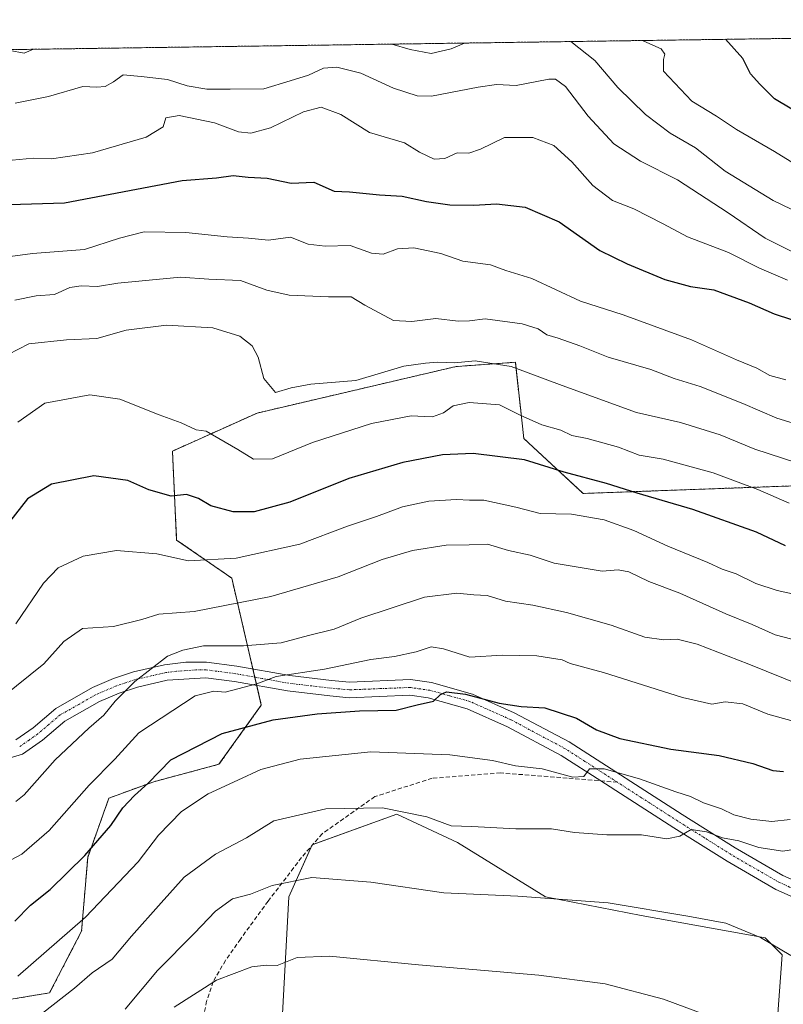
# Model space of a CAD drawing. Units: metres. Extents: x 596918 to 600361, y 4749936 to 4752298.
# Drawn here: x 599833 to 600014, y 4752066 to 4752298 of the extents above; entities that cross this region are included whole.
import ezdxf

# ---------------------------------------------------------------- set-up
doc = ezdxf.new("R2010")
doc.units = ezdxf.units.M
doc.header["$MEASUREMENT"] = 0
for name, pattern in [('TRAZO_Y_PUNTO', [1, 0.5, -0.25, 0, -0.25]), ('TRAZOS', [0.75, 0.5, -0.25]), ('TRAZOSX2', [1.5, 1, -0.5])]:
    doc.linetypes.add(name, pattern=pattern)
for name, color, linetype, lineweight in [('Arbolado forestal', 92, 'TRAZOS', 0), ('Arbolado forestal CxS', 92, 'Continuous', 0), ('Camino', 19, 'Continuous', 0), ('Camino Cxs', 19, 'Continuous', 0), ('Camino eje', 39, 'TRAZO_Y_PUNTO', 13), ('Comarca CxS', 133, 'Continuous', 0), ('Comunidad Autónoma CxS', 142, 'Continuous', 0), ('Cultivos herbáceos CxS', 92, 'Continuous', 0), ('Curva de nivel maestra', 36, 'Continuous', 30), ('Curva de nivel normal', 36, 'Continuous', 0), ('Entidad de ámbito territorial CxS', 92, 'Continuous', 0), ('Municipio CxS', 142, 'Continuous', 0), ('Pastizal CxS', 92, 'Continuous', 0), ('Provincia CxS', 1, 'Continuous', 0), ('Senda', 19, 'TRAZOSX2', 0)]:
    doc.layers.add(name, color=color, linetype=linetype, lineweight=lineweight)

# ---------------------------------------------------------------- blocks, each defined once
blk = doc.blocks.new('*U158')
at = {"layer": 'Pastizal CxS', "color": 92, "linetype": 'Continuous', "lineweight": 0}
for points in [[(600012.29, 4752063.45, 630.24), (600013.29, 4752077.44, 634.5), (600009.29, 4752081.43, 634.87), (599980.02, 4752086.68, 634.22), (599957.47, 4752091.11, 634.91), (599936.7, 4752103.93, 638.18), (599922.37, 4752110.64, 639.26), (599902.38, 4752103.42, 636.9), (599896.91, 4752091.11, 633.81), (599895.39, 4752063.45, 625.23)], [(599828.44, 4752066.45, 643.79), (599840.43, 4752068.44, 641.29), (599847.98, 4752083, 644.06), (599849.42, 4752100.42, 649.42), (599854.42, 4752114.41, 651.6), (599865.02, 4752118.3, 649.79), (599880.4, 4752122.4, 646.82), (599890.39, 4752136.39, 652.19), (599883.4, 4752166.36, 667.53), (599870.41, 4752175.36, 671.58), (599869.41, 4752196.34, 677.16), (599889.39, 4752205.33, 683.12), (599936.35, 4752216.32, 684.39), (599938.93, 4752216.51, 684.24), (599950.34, 4752217.32, 685.25), (599952.34, 4752199.34, 677.14), (599966.33, 4752186.35, 672.51), (600021.29, 4752188.34, 682.82)]]:
    blk.add_polyline3d(points, dxfattribs=at)
blk = doc.blocks.new('*U174')
at = {"layer": 'Curva de nivel normal', "color": 36, "linetype": 'Continuous', "lineweight": 0}
blk.add_polyline3d([(599827.51, 4752241.81, 695), (599836.36, 4752243, 695), (599848.63, 4752243.92, 695), (599856.9, 4752246.65, 695), (599862.72, 4752248.09, 695), (599872.56, 4752247.98, 695), (599882.33, 4752246.98, 695), (599887.38, 4752246.6, 695), (599892.1, 4752246.15, 695), (599897.28, 4752246.85, 695), (599901.44, 4752245.24, 695), (599905.46, 4752244.76, 695), (599911.36, 4752244.89, 695), (599916.42, 4752243.12, 695), (599919.18, 4752242.82, 695), (599922.54, 4752244.1, 695), (599926.4, 4752244.38, 695), (599932.75, 4752242.98, 695), (599937.94, 4752241.16, 695), (599944.48, 4752240.36, 695), (599948.07, 4752239.02, 695), (599954.21, 4752237.12, 695), (599965.68, 4752231.72, 695), (599975.78, 4752228.52, 695), (599991.88, 4752222.6, 695), (600002.55, 4752217.93, 695), (600007.34, 4752215.96, 695), (600010.42, 4752214.22, 695), (600014.18, 4752213.16, 695)], dxfattribs=at)
blk = doc.blocks.new('*U191')
at = {"layer": 'Curva de nivel normal', "color": 36, "linetype": 'Continuous', "lineweight": 0}
blk.add_polyline3d([(600015.35, 4752077.23, 635), (600008.18, 4752081.52, 635), (600000, 4752084.9, 635), (599991.04, 4752086.56, 635), (599972.22, 4752089.66, 635), (599950.94, 4752091.24, 635), (599933.44, 4752092.03, 635), (599916.26, 4752094.6, 635), (599902.3, 4752095.71, 635), (599892.93, 4752093.78, 635), (599887.81, 4752091.76, 635), (599883.59, 4752090.6, 635), (599879.54, 4752087.72, 635), (599874.53, 4752082.45, 635), (599865.88, 4752073.68, 635), (599858.22, 4752064.55, 635)], dxfattribs=at)
blk = doc.blocks.new('*U197')
at = {"layer": 'Curva de nivel normal', "color": 36, "linetype": 'Continuous', "lineweight": 0}
blk.add_polyline3d([(599832.22, 4752232, 690), (599837.22, 4752232.99, 690), (599841.55, 4752233.36, 690), (599845.22, 4752234.95, 690), (599847.88, 4752235.41, 690), (599851.72, 4752235.23, 690), (599856.56, 4752236, 690), (599871.32, 4752237.4, 690), (599878.02, 4752236.96, 690), (599885.44, 4752236.66, 690), (599891.71, 4752234.35, 690), (599896.94, 4752233.14, 690), (599906.23, 4752232.78, 690), (599911.57, 4752232.77, 690), (599914.81, 4752230.84, 690), (599921.55, 4752227.22, 690), (599925.88, 4752226.94, 690), (599931.55, 4752227.64, 690), (599936.88, 4752227.04, 690), (599939.55, 4752227.12, 690), (599943.22, 4752227.55, 690), (599951.91, 4752226.4, 690), (599955.72, 4752225.2, 690), (599957.8, 4752223.77, 690), (599960.41, 4752223.05, 690), (599965.58, 4752221.22, 690), (599972.24, 4752218.54, 690), (599982.29, 4752215.6, 690), (599987.84, 4752213.48, 690), (599993.94, 4752211.58, 690), (600004.04, 4752207.61, 690), (600012.08, 4752204.12, 690), (600028.23, 4752199.14, 690)], dxfattribs=at)
blk = doc.blocks.new('*U202')
at = {"layer": 'Curva de nivel normal', "color": 36, "linetype": 'Continuous', "lineweight": 0}
blk.add_polyline3d([(600002.47, 4752060.55, 630), (599985.26, 4752066.93, 630), (599971.55, 4752070.55, 630), (599955.87, 4752072.6, 630), (599927.51, 4752075.08, 630), (599906.45, 4752077.09, 630), (599898.84, 4752076.76, 630), (599894.12, 4752074.89, 630), (599891.5, 4752075, 630), (599888.15, 4752074.58, 630), (599879.85, 4752071.47, 630), (599869.82, 4752065.04, 630)], dxfattribs=at)
blk = doc.blocks.new('*U203')
at = {"layer": 'Curva de nivel normal', "color": 36, "linetype": 'Continuous', "lineweight": 0}
for points in [[(600172.41, 4752296.05, 715), (600167.05, 4752291.42, 715), (600163.26, 4752280.83, 715), (600159.22, 4752273.93, 715), (600151.88, 4752266.47, 715), (600137.08, 4752253.98, 715), (600120.78, 4752242.7, 715), (600111.3, 4752237.74, 715), (600101.02, 4752234.67, 715), (600092.07, 4752233.42, 715), (600084.6, 4752233.58, 715), (600075, 4752234.98, 715), (600069.08, 4752235.38, 715), (600061.59, 4752236.56, 715), (600048.21, 4752240.18, 715), (600028.32, 4752247.29, 715), (600011.19, 4752255.49, 715), (599999.82, 4752262.46, 715), (599992.85, 4752267.95, 715), (599986.91, 4752271.4, 715), (599981.09, 4752275.79, 715), (599974.49, 4752282.23, 715), (599969.11, 4752288.58, 715), (599963.44, 4752293.05, 715)], [(599938.31, 4752292.69, 715), (599935.19, 4752291.34, 715), (599930.51, 4752290.24, 715), (599925.5, 4752291.19, 715), (599921.19, 4752292.44, 715)], [(599836.63, 4752291.23, 715), (599834.41, 4752290.32, 715), (599831.07, 4752290.92, 715)]]:
    blk.add_polyline3d(points, dxfattribs=at)
blk = doc.blocks.new('*U210')
at = {"layer": 'Curva de nivel normal', "color": 36, "linetype": 'Continuous', "lineweight": 0}
blk.add_polyline3d([(599832.94, 4752072.38, 645), (599848.93, 4752086.29, 645), (599861.33, 4752099.4, 645), (599866.16, 4752105.69, 645), (599871.55, 4752111.25, 645), (599877.88, 4752115.46, 645), (599884.88, 4752118.65, 645), (599890.3, 4752121.18, 645), (599899.54, 4752123.63, 645), (599916.22, 4752125.32, 645), (599934.9, 4752124.65, 645), (599944.96, 4752123.26, 645), (599950.41, 4752122.05, 645), (599956.66, 4752121.3, 645), (599963.87, 4752119.34, 645), (599966.52, 4752119.54, 645), (599967.83, 4752121.31, 645), (599971.3, 4752121.36, 645), (599979.67, 4752118.98, 645), (599988.22, 4752115.88, 645), (599991.67, 4752114.78, 645), (599994.7, 4752113.29, 645), (599999, 4752111.89, 645), (600001.91, 4752110.49, 645), (600005.9, 4752109.42, 645), (600010.88, 4752108.86, 645), (600015.17, 4752109.38, 645)], dxfattribs=at)
blk = doc.blocks.new('*U217')
at = {"layer": 'Curva de nivel normal', "color": 36, "linetype": 'Continuous', "lineweight": 0}
blk.add_polyline3d([(600021.36, 4752261, 720), (600011.46, 4752267.08, 720), (600002.52, 4752272.31, 720), (599997.81, 4752275.42, 720), (599991.99, 4752279, 720), (599985.3, 4752286.08, 720), (599985.28, 4752288.81, 720), (599985.6, 4752290.07, 720), (599984.77, 4752291.34, 720), (599980.66, 4752293.16, 720), (599980.25, 4752293.29, 720)], dxfattribs=at)
blk = doc.blocks.new('*U230')
at = {"layer": 'Curva de nivel normal', "color": 36, "linetype": 'Continuous', "lineweight": 0}
blk.add_polyline3d([(599836.22, 4752061.64, 640), (599846.28, 4752069.57, 640), (599850.48, 4752073.2, 640), (599855.17, 4752076.36, 640), (599859.78, 4752081.85, 640), (599866.77, 4752089.73, 640), (599872.22, 4752095.75, 640), (599879.55, 4752101.19, 640), (599886.91, 4752105.05, 640), (599893.32, 4752109.09, 640), (599905.58, 4752111.87, 640), (599919.02, 4752112.12, 640), (599929.43, 4752110, 640), (599935.16, 4752107.91, 640), (599940.08, 4752107.74, 640), (599950.49, 4752107.18, 640), (599958.83, 4752107.18, 640), (599964.28, 4752106.32, 640), (599971.94, 4752105.75, 640), (599980.1, 4752105.74, 640), (599986.08, 4752104.78, 640), (599989.19, 4752105.45, 640), (599991.83, 4752107.04, 640), (599995.48, 4752106.46, 640), (599999.2, 4752105.07, 640), (600003.11, 4752104.32, 640), (600007.79, 4752102.74, 640), (600013.44, 4752101.86, 640), (600018.44, 4752102.67, 640)], dxfattribs=at)
blk = doc.blocks.new('*U250')
at = {"layer": 'Curva de nivel normal', "color": 36, "linetype": 'Continuous', "lineweight": 0}
for points in [[(600045.6, 4752294.23, 735), (600045.74, 4752294.14, 735), (600052.93, 4752289.78, 735), (600056.23, 4752288.16, 735), (600062.28, 4752284.7, 735), (600067.4, 4752281.88, 735), (600071.55, 4752278.88, 735), (600075.55, 4752278, 735), (600079.22, 4752279.02, 735), (600081.88, 4752280.92, 735), (600085.88, 4752282.45, 735), (600099.48, 4752290.45, 735), (600103.76, 4752292.38, 735), (600107.38, 4752295.12, 735)], [(599642.83, 4752288.44, 735), (599639.36, 4752283.84, 735), (599623.84, 4752266.05, 735), (599620.69, 4752260.86, 735), (599617.32, 4752255.62, 735), (599615.35, 4752251.91, 735), (599612.58, 4752247.74, 735), (599607.81, 4752239.03, 735), (599603.88, 4752233.47, 735), (599601.45, 4752229.09, 735), (599599.28, 4752223.58, 735), (599597.59, 4752218.46, 735), (599594.25, 4752211.84, 735), (599593.15, 4752208.39, 735), (599592.69, 4752204.24, 735), (599590.66, 4752197.81, 735), (599590.37, 4752193.5, 735), (599591.22, 4752191.08, 735), (599591.29, 4752187.6, 735), (599590.5, 4752179.48, 735), (599591.03, 4752176.67, 735), (599594.38, 4752176.6, 735), (599605.37, 4752179.16, 735), (599618.55, 4752185.01, 735), (599636.55, 4752196.26, 735), (599659.58, 4752212.36, 735), (599681, 4752226.01, 735), (599691.58, 4752234.12, 735), (599699.08, 4752240.04, 735), (599705.05, 4752246.02, 735), (599711.57, 4752254.52, 735), (599717.32, 4752261.19, 735), (599723.2, 4752269.14, 735), (599730.32, 4752279.15, 735), (599735.72, 4752285.22, 735), (599739.15, 4752289.83, 735)], [(599642.83, 4752288.44, 735)]]:
    blk.add_polyline3d(points, dxfattribs=at)
blk = doc.blocks.new('*U251')
at = {"layer": 'Curva de nivel maestra', "color": 36, "linetype": 'Continuous', "lineweight": 30}
blk.add_polyline3d([(600143.06, 4752295.63, 725), (600137.11, 4752290.99, 725), (600133.01, 4752286.03, 725), (600129.32, 4752279.67, 725), (600124.77, 4752272.54, 725), (600119.77, 4752264.17, 725), (600115.08, 4752258.53, 725), (600108.31, 4752254.5, 725), (600100.32, 4752251.61, 725), (600094.19, 4752250.98, 725), (600084.53, 4752252.28, 725), (600077.48, 4752252.9, 725), (600071.53, 4752252.86, 725), (600065.88, 4752253.78, 725), (600059.55, 4752255.11, 725), (600046.24, 4752259.75, 725), (600033.64, 4752265.66, 725), (600019.36, 4752274.02, 725), (600015.56, 4752277.1, 725), (600011.46, 4752279.5, 725), (600008.02, 4752282.99, 725), (600005.85, 4752285.4, 725), (600003.99, 4752289.08, 725), (599999.93, 4752293.58, 725)], dxfattribs=at)
blk = doc.blocks.new('*U257')
at = {"layer": 'Curva de nivel maestra', "color": 36, "linetype": 'Continuous', "lineweight": 30}
blk.add_polyline3d([(599832.23, 4752085.37, 650), (599835.93, 4752089.13, 650), (599840.54, 4752092.85, 650), (599848.78, 4752100.84, 650), (599854.86, 4752107.97, 650), (599857.69, 4752112.14, 650), (599860.44, 4752115.06, 650), (599863.65, 4752117.95, 650), (599869.05, 4752123.42, 650), (599881.17, 4752129.69, 650), (599893.2, 4752132.91, 650), (599903.56, 4752134.3, 650), (599913.53, 4752135.03, 650), (599922.18, 4752135.15, 650), (599927.2, 4752136.47, 650), (599931.01, 4752137.32, 650), (599932.66, 4752138.89, 650), (599934.08, 4752139.51, 650), (599938.55, 4752138.96, 650), (599946.55, 4752136.81, 650), (599951.73, 4752136.01, 650), (599957.26, 4752135.7, 650), (599964.73, 4752133.3, 650), (599969.49, 4752130.5, 650), (599974.99, 4752128.53, 650), (599987.06, 4752125.94, 650), (599998.41, 4752124.44, 650), (600006.4, 4752122.62, 650), (600011.12, 4752120.97, 650), (600013.58, 4752120.74, 650)], dxfattribs=at)

msp = doc.modelspace()

# ---------------------------------------------------------------- linework, layer by layer
at = {"layer": 'Arbolado forestal', "color": 92, "linetype": 'TRAZOS', "lineweight": 0}
for points in [[(599689.89, 4752289.12, 745.46), (600322.42, 4752298.21, 695.02), (600322.85, 4752268.74, 685.61), (600322.88, 4752266.74, 685.3), (600322.91, 4752264.75, 685.06), (600323.09, 4752252.06, 680.21), (600323.17, 4752246.62, 678.75)], [(600021.29, 4752188.34, 682.82), (599966.33, 4752186.35, 672.51), (599952.34, 4752199.34, 677.14), (599950.34, 4752217.32, 685.25), (599938.93, 4752216.51, 684.24), (599936.35, 4752216.32, 684.39), (599889.39, 4752205.33, 683.12), (599869.41, 4752196.34, 677.16), (599870.41, 4752175.36, 671.58), (599883.4, 4752166.36, 667.53), (599888.4, 4752144.93, 656.3), (599888.85, 4752142.97, 655.17), (599889.31, 4752141.02, 654.44), (599890.39, 4752136.39, 652.19), (599880.4, 4752122.4, 646.82), (599865.02, 4752118.3, 649.79), (599854.42, 4752114.41, 651.6), (599849.42, 4752100.42, 649.42), (599847.98, 4752083, 644.06), (599840.43, 4752068.44, 641.29), (599828.44, 4752066.45, 643.79)]]:
    msp.add_polyline3d(points, dxfattribs=at)
at = {"layer": 'Arbolado forestal CxS', "color": 92, "linetype": 'Continuous', "lineweight": 0}
for points in [[(599689.89, 4752289.12, 745.46), (600322.42, 4752298.21, 695.02)], [(600021.29, 4752188.34, 682.82), (599966.33, 4752186.35, 672.51), (599952.34, 4752199.34, 677.14), (599950.34, 4752217.32, 685.25), (599938.93, 4752216.51, 684.24), (599936.35, 4752216.32, 684.39), (599889.39, 4752205.33, 683.12), (599869.41, 4752196.34, 677.16), (599870.41, 4752175.36, 671.58), (599883.4, 4752166.36, 667.53), (599890.39, 4752136.39, 652.19), (599880.4, 4752122.4, 646.82), (599865.02, 4752118.3, 649.79), (599854.42, 4752114.41, 651.6), (599849.42, 4752100.42, 649.42), (599847.98, 4752083, 644.06), (599840.43, 4752068.44, 641.29), (599828.44, 4752066.45, 643.79)]]:
    msp.add_polyline3d(points, dxfattribs=at)
at = {"layer": 'Camino', "color": 19, "linetype": 'Continuous', "lineweight": 0}
for points in [[(599832.42, 4752128.15, 661.78), (599836.52, 4752131.03, 661.67), (599841.88, 4752135.58, 661.55), (599850.57, 4752140.52, 660.92), (599855.52, 4752142.66, 661.32), (599860.21, 4752144.21, 660.9), (599867.56, 4752145.88, 659.34), (599872.54, 4752146.49, 658.49), (599877.49, 4752146.55, 657.84), (599884.63, 4752145.61, 656.9), (599897.14, 4752143.36, 654.67), (599906.94, 4752142.22, 653.44), (599911.22, 4752141.82, 652.58), (599925.62, 4752142.39, 651.43), (599930.56, 4752141.68, 650.66), (599940.21, 4752138.98, 650.09), (599950.09, 4752134.59, 648.89), (599963.04, 4752127.68, 646.83), (599989.68, 4752110.54, 641.56), (600002.21, 4752102.66, 638.29), (600013.49, 4752096.13, 636.5), (600017.94, 4752094.18, 635.75)], [(600016.62, 4752090.73, 635.22), (600011.82, 4752092.84, 635.88), (600000.3, 4752099.5, 637.76), (599987.7, 4752107.43, 640.28), (599970.5, 4752118.49, 644.19), (599961.16, 4752124.49, 645.85), (599948.47, 4752131.27, 647.77), (599938.95, 4752135.49, 649.26), (599929.79, 4752138.06, 649.99), (599925.42, 4752138.69, 650.51), (599911.12, 4752138.13, 651.35), (599906.56, 4752138.55, 652.09), (599896.6, 4752139.71, 653.21), (599884.06, 4752141.96, 655.17), (599877.27, 4752142.85, 656.23), (599868.19, 4752142.24, 657.83), (599861.2, 4752140.65, 659.77), (599856.83, 4752139.2, 660.2), (599852.22, 4752137.21, 660.4), (599844, 4752132.55, 661.02), (599838.78, 4752128.1, 661.38), (599834.04, 4752124.79, 661.57), (599829.35, 4752123.39, 661.76)]]:
    msp.add_polyline3d(points, dxfattribs=at)
at = {"layer": 'Camino Cxs', "color": 19, "linetype": 'Continuous', "lineweight": 0}
for points in [[(599832.42, 4752128.15, 661.78), (599836.52, 4752131.03, 661.67), (599841.88, 4752135.58, 661.55), (599850.57, 4752140.52, 660.92), (599855.52, 4752142.66, 661.32), (599860.21, 4752144.21, 660.9), (599867.56, 4752145.88, 659.34), (599872.54, 4752146.49, 658.49), (599877.49, 4752146.55, 657.84), (599884.63, 4752145.61, 656.9), (599897.14, 4752143.36, 654.67), (599906.94, 4752142.22, 653.44), (599911.22, 4752141.82, 652.58), (599925.62, 4752142.39, 651.43), (599930.56, 4752141.68, 650.66), (599940.21, 4752138.98, 650.09), (599950.09, 4752134.59, 648.89), (599963.04, 4752127.68, 646.83), (599989.68, 4752110.54, 641.56), (600002.21, 4752102.66, 638.29), (600013.49, 4752096.13, 636.5), (600017.94, 4752094.18, 635.75)], [(600016.62, 4752090.73, 635.22), (600011.82, 4752092.84, 635.88), (600000.3, 4752099.5, 637.76), (599987.7, 4752107.43, 640.28), (599970.5, 4752118.49, 644.19), (599961.16, 4752124.49, 645.85), (599948.47, 4752131.27, 647.77), (599938.95, 4752135.49, 649.26), (599929.79, 4752138.06, 649.99), (599925.42, 4752138.69, 650.51), (599911.12, 4752138.13, 651.35), (599906.56, 4752138.55, 652.09), (599896.6, 4752139.71, 653.21), (599884.06, 4752141.96, 655.17), (599877.27, 4752142.85, 656.23), (599868.19, 4752142.24, 657.83), (599861.2, 4752140.65, 659.77), (599856.83, 4752139.2, 660.2), (599852.22, 4752137.21, 660.4), (599844, 4752132.55, 661.02), (599838.78, 4752128.1, 661.38), (599834.04, 4752124.79, 661.57), (599829.35, 4752123.39, 661.76)]]:
    msp.add_polyline3d(points, dxfattribs=at)
at = {"layer": 'Camino eje', "color": 39, "linetype": 'TRAZO_Y_PUNTO', "lineweight": 13}
for points in [[(599974.43, 4752118.16, 643.66), (599966.77, 4752123.09, 645.15), (599962.1, 4752126.09, 646.21), (599955.63, 4752129.54, 647.19), (599949.28, 4752132.93, 648.21), (599944.52, 4752135.04, 649.04), (599939.58, 4752137.24, 649.54), (599934.76, 4752138.59, 649.77), (599930.18, 4752139.87, 650.35), (599925.52, 4752140.54, 650.97), (599918.32, 4752140.26, 651.6), (599911.17, 4752139.98, 652.02), (599908.89, 4752140.19, 652.4), (599906.75, 4752140.39, 652.77), (599896.87, 4752141.54, 653.94), (599890.6, 4752142.66, 655), (599884.35, 4752143.79, 656.01), (599877.38, 4752144.7, 657.07), (599874.91, 4752144.67, 657.41), (599870.37, 4752144.37, 658.17), (599867.88, 4752144.06, 658.5), (599860.71, 4752142.43, 660.21), (599858.36, 4752141.66, 660.61), (599856.18, 4752140.93, 660.82), (599851.4, 4752138.87, 660.63), (599847.29, 4752136.54, 660.89), (599842.94, 4752134.07, 661.24), (599840.26, 4752131.79, 661.43), (599837.65, 4752129.57, 661.52), (599835.6, 4752128.13, 661.55), (599833.23, 4752126.47, 661.66)], [(600042.54, 4752077.43, 630.39), (600038.36, 4752081.64, 630.38), (600035.69, 4752085.4, 631.54), (600028.66, 4752088.71, 633.3), (600017.28, 4752092.46, 635.35), (600015.06, 4752093.43, 635.57), (600012.66, 4752094.49, 636.04), (600006.9, 4752097.82, 636.78), (600001.26, 4752101.08, 637.8), (599994.96, 4752105.05, 639.57), (599988.69, 4752108.99, 640.65), (599980.09, 4752114.52, 642.56), (599974.43, 4752118.16, 643.66)]]:
    msp.add_polyline3d(points, dxfattribs=at)
at = {"layer": 'Comarca CxS', "color": 133, "linetype": 'Continuous', "lineweight": 0}
msp.add_polyline3d([(597762.9, 4752261.43, 702.8), (600322.42, 4752298.21, 695.02), (600351.78, 4750290.71, 621.22), (600356.26, 4749984.78, 667.34), (600356.26, 4749984.78, 667.34), (598404.29, 4749956.73, 548.58)], dxfattribs=at)
msp.add_polyline3d([(597762.9, 4752261.43, 702.8), (600322.42, 4752298.21, 695.02), (600351.78, 4750290.71, 621.22), (600356.26, 4749984.78, 667.34), (600356.26, 4749984.78, 667.34), (598404.29, 4749956.73, 548.58)], dxfattribs=at)
at = {"layer": 'Comunidad Autónoma CxS', "color": 142, "linetype": 'Continuous', "lineweight": 0}
msp.add_polyline3d([(597471.25, 4749943.33, 451.79), (596954.3, 4749935.9, 519.62), (596950.2, 4750225.89, 589.59), (596921.61, 4752249.34, 607.19), (597762.9, 4752261.43, 702.8), (598695.04, 4752274.82, 498.27), (600322.42, 4752298.21, 695.02), (600356.26, 4749984.78, 667.34), (597471.25, 4749943.33, 451.79)], close=True, dxfattribs=at)
msp.add_polyline3d([(597471.25, 4749943.33, 451.79), (596954.3, 4749935.9, 519.62), (596950.2, 4750225.89, 589.59), (596921.61, 4752249.34, 607.19), (597762.9, 4752261.43, 702.8), (598695.04, 4752274.82, 498.27), (600322.42, 4752298.21, 695.02), (600356.26, 4749984.78, 667.34), (597471.25, 4749943.33, 451.79)], close=True, dxfattribs=at)
at = {"layer": 'Cultivos herbáceos CxS', "color": 92, "linetype": 'Continuous', "lineweight": 0}
for points in [[(600012.29, 4752063.45, 630.24), (600013.29, 4752077.44, 634.5), (600009.29, 4752081.43, 634.87), (599980.02, 4752086.69, 634.22), (599957.47, 4752091.11, 634.91), (599936.7, 4752103.93, 638.18), (599922.37, 4752110.64, 639.26), (599902.58, 4752103.49, 636.9), (599902.38, 4752103.42, 636.9), (599902.23, 4752103.08, 636.81), (599896.91, 4752091.11, 633.81), (599895.38, 4752063.45, 625.23)], [(599895.39, 4752063.45, 625.23), (599896.91, 4752091.11, 633.81), (599902.38, 4752103.42, 636.9), (599922.37, 4752110.64, 639.26), (599936.7, 4752103.93, 638.18), (599957.47, 4752091.11, 634.91), (599980.02, 4752086.68, 634.22), (600009.29, 4752081.43, 634.87), (600013.29, 4752077.44, 634.5), (600012.29, 4752063.45, 630.24)]]:
    msp.add_polyline3d(points, dxfattribs=at)
at = {"layer": 'Curva de nivel maestra', "color": 36, "linetype": 'Continuous', "lineweight": 30}
for points in [[(599830.94, 4752254.58, 700), (599843.98, 4752254.98, 700), (599871.68, 4752260.27, 700), (599879.8, 4752260.87, 700), (599883.75, 4752261.46, 700), (599887.32, 4752261.06, 700), (599891.8, 4752260.78, 700), (599897.41, 4752259.58, 700), (599902.76, 4752259.86, 700), (599907.57, 4752257.73, 700), (599911.22, 4752257.57, 700), (599918.25, 4752256.89, 700), (599923.63, 4752256.58, 700), (599929.38, 4752255.27, 700), (599934.89, 4752254.51, 700), (599940.51, 4752254.45, 700), (599945.92, 4752254.75, 700), (599952.66, 4752253.94, 700), (599960.69, 4752250.51, 700), (599970.29, 4752243.68, 700), (599976.73, 4752240.56, 700), (599985.6, 4752236.9, 700), (599991.7, 4752235.25, 700), (599997.14, 4752234.43, 700), (600005.48, 4752231.34, 700), (600011.44, 4752228.77, 700), (600023.45, 4752224.81, 700)], [(600014.1, 4752173.98, 675), (600007.28, 4752177.18, 675), (599992.22, 4752182.54, 675), (599979.12, 4752186.4, 675), (599971.83, 4752188.72, 675), (599961.82, 4752191.38, 675), (599952.47, 4752194.27, 675), (599940.42, 4752195.81, 675), (599933.17, 4752195.47, 675), (599923.75, 4752193.68, 675), (599911.06, 4752189.87, 675), (599897.14, 4752184.32, 675), (599888.7, 4752182.01, 675), (599883.73, 4752182.04, 675), (599878.48, 4752183.46, 675), (599875.55, 4752185.19, 675), (599872.76, 4752186.07, 675), (599869.09, 4752185.73, 675), (599863.84, 4752187.2, 675), (599858.87, 4752189.41, 675), (599850.88, 4752190.52, 675), (599840.88, 4752188.58, 675), (599835.22, 4752185.09, 675), (599829.55, 4752177.84, 675)]]:
    msp.add_polyline3d(points, dxfattribs=at)
at = {"layer": 'Curva de nivel normal', "color": 36, "linetype": 'Continuous', "lineweight": 0}
for points in [[(600022.87, 4752239.84, 710), (600009.3, 4752246.61, 710), (600000.57, 4752252.59, 710), (599988.64, 4752260.42, 710), (599979.88, 4752264.84, 710), (599973.54, 4752268.86, 710), (599967.49, 4752275.41, 710), (599962.2, 4752282.46, 710), (599959.85, 4752284.19, 710), (599958.22, 4752284.14, 710), (599950.55, 4752282.67, 710), (599945.88, 4752282.93, 710), (599941.55, 4752282.26, 710), (599930.55, 4752280.13, 710), (599927.18, 4752280.27, 710), (599921.55, 4752282.01, 710), (599913.88, 4752285.62, 710), (599908.18, 4752287.01, 710), (599905.07, 4752286.8, 710), (599901.51, 4752285.14, 710), (599897.22, 4752283.78, 710), (599891, 4752281.86, 710), (599883.04, 4752281.77, 710), (599877.54, 4752281.81, 710), (599872.89, 4752282.61, 710), (599868.22, 4752284.11, 710), (599862.06, 4752284.82, 710), (599857.77, 4752285.23, 710), (599855.52, 4752283.5, 710), (599853.55, 4752282.44, 710), (599851.55, 4752282.3, 710), (599848.29, 4752282.41, 710), (599840.18, 4752280.06, 710), (599832.29, 4752278.51, 710)], [(600014.57, 4752236.7, 705), (600007.92, 4752239.56, 705), (600000.61, 4752243.25, 705), (599990.98, 4752246.95, 705), (599985.24, 4752250.03, 705), (599978.26, 4752253.53, 705), (599973.25, 4752255.55, 705), (599968.65, 4752259.03, 705), (599963.65, 4752264.68, 705), (599959.42, 4752268.54, 705), (599954.48, 4752270.4, 705), (599947.75, 4752270.39, 705), (599942.1, 4752267.63, 705), (599939.37, 4752266.72, 705), (599936.62, 4752266.74, 705), (599933.73, 4752265.45, 705), (599931.17, 4752265.24, 705), (599927.69, 4752266.94, 705), (599924.15, 4752269.12, 705), (599915.95, 4752271.59, 705), (599909.18, 4752275.82, 705), (599904.55, 4752277.53, 705), (599900.33, 4752276.43, 705), (599892.55, 4752272.68, 705), (599887.88, 4752271.39, 705), (599885, 4752271.71, 705), (599879.36, 4752273.82, 705), (599871, 4752275.57, 705), (599867.88, 4752275.05, 705), (599867.22, 4752272.9, 705), (599863.22, 4752270.45, 705), (599850.55, 4752266.76, 705), (599840.88, 4752265.39, 705), (599836.55, 4752265.48, 705), (599828.22, 4752264.75, 705)], [(599830.64, 4752219.16, 685), (599835.54, 4752221.71, 685), (599844.44, 4752222.61, 685), (599851.58, 4752222.92, 685), (599858.52, 4752224.93, 685), (599868.05, 4752226.11, 685), (599878.96, 4752225.48, 685), (599885.31, 4752223.45, 685), (599888.26, 4752221.23, 685), (599889.62, 4752218.52, 685), (599890.98, 4752213.51, 685), (599893.74, 4752210.2, 685), (599897.4, 4752211.28, 685), (599902.09, 4752212.13, 685), (599912.66, 4752212.99, 685), (599923.99, 4752216.38, 685), (599929.1, 4752217.1, 685), (599932.05, 4752217.32, 685), (599935.94, 4752217.22, 685), (599940.88, 4752217.64, 685), (599949.38, 4752216.31, 685), (599961.42, 4752211.8, 685), (599978.95, 4752205.48, 685), (599989.35, 4752203.11, 685), (599998.64, 4752200.22, 685), (600006.85, 4752196.83, 685), (600016.74, 4752193.58, 685)], [(600014.98, 4752184.08, 680), (600007.6, 4752187.26, 680), (599997.03, 4752191.22, 680), (599985.23, 4752194.42, 680), (599979.55, 4752195.42, 680), (599974.65, 4752197.24, 680), (599967.27, 4752199.34, 680), (599963.65, 4752200.07, 680), (599961.08, 4752201.29, 680), (599956.57, 4752202.58, 680), (599951.44, 4752204.83, 680), (599946.61, 4752207.26, 680), (599939.44, 4752207.85, 680), (599935.69, 4752207.04, 680), (599933.4, 4752205.37, 680), (599930.82, 4752204.46, 680), (599928.86, 4752204.5, 680), (599925.75, 4752204.71, 680), (599916.38, 4752202.89, 680), (599902.43, 4752198.39, 680), (599893.06, 4752194.52, 680), (599888.56, 4752194.46, 680), (599884.88, 4752196.76, 680), (599877.4, 4752201.04, 680), (599875.03, 4752201.34, 680), (599871.5, 4752202.99, 680), (599866.25, 4752204.89, 680), (599857.02, 4752208.63, 680), (599849.92, 4752209.62, 680), (599839.32, 4752207.7, 680), (599832.94, 4752203.22, 680)], [(600020.06, 4752161.7, 670), (600012.11, 4752163.42, 670), (600007.09, 4752165.06, 670), (600002.41, 4752167.38, 670), (599999.16, 4752168.51, 670), (599995.76, 4752170.04, 670), (599986.32, 4752173.87, 670), (599978.3, 4752177.59, 670), (599971.32, 4752180.11, 670), (599963.55, 4752181.43, 670), (599956.18, 4752181.58, 670), (599950.44, 4752183.08, 670), (599942.93, 4752184.8, 670), (599939.55, 4752184.78, 670), (599936.46, 4752184.91, 670), (599929.9, 4752184.5, 670), (599923.72, 4752183.18, 670), (599917.59, 4752180.88, 670), (599910.7, 4752178.59, 670), (599899.49, 4752174.36, 670), (599884.49, 4752171.06, 670), (599873.22, 4752170.43, 670), (599865.77, 4752172.08, 670), (599856.25, 4752172.89, 670), (599848.36, 4752171.55, 670), (599842.44, 4752168.82, 670), (599839, 4752165.16, 670), (599832.43, 4752155.54, 670)], [(599829.42, 4752138.32, 665), (599839.05, 4752146.16, 665), (599843.76, 4752151.36, 665), (599848.22, 4752154.47, 665), (599855.47, 4752154.91, 665), (599862.22, 4752156.56, 665), (599866.22, 4752157.88, 665), (599874.58, 4752158.5, 665), (599892.64, 4752161.99, 665), (599908.55, 4752166.63, 665), (599918.88, 4752170.74, 665), (599926.09, 4752172.91, 665), (599934.04, 4752174.11, 665), (599939.42, 4752174.22, 665), (599943.77, 4752174.41, 665), (599948.76, 4752172.86, 665), (599953.82, 4752171.75, 665), (599959.46, 4752169.92, 665), (599970.8, 4752168.04, 665), (599974.6, 4752168.31, 665), (599977.13, 4752167.81, 665), (599981.8, 4752165.6, 665), (599989.16, 4752162.84, 665), (599999.98, 4752157.95, 665), (600006.19, 4752155.4, 665), (600011.63, 4752152.94, 665), (600041.66, 4752145.19, 665)], [(599832.47, 4752113.58, 660), (599834.43, 4752115.17, 660), (599841.73, 4752123.49, 660), (599849.71, 4752130.92, 660), (599853.26, 4752134.02, 660), (599855.88, 4752137.34, 660), (599860.55, 4752141.99, 660), (599868.22, 4752147.94, 660), (599871.88, 4752149.36, 660), (599876.71, 4752150.34, 660), (599886.19, 4752150.36, 660), (599895.04, 4752151.09, 660), (599901.55, 4752152.82, 660), (599907.55, 4752154.27, 660), (599913.88, 4752156.88, 660), (599928.93, 4752161.9, 660), (599936.5, 4752162.81, 660), (599940.55, 4752162.42, 660), (599943.72, 4752162.22, 660), (599948.04, 4752160.95, 660), (599954.49, 4752159.94, 660), (599962.38, 4752158.22, 660), (599972.95, 4752155.26, 660), (599980.9, 4752152.44, 660), (599985.38, 4752151.78, 660), (599988.53, 4752151.96, 660), (599993.26, 4752150.76, 660), (600005.4, 4752146.08, 660), (600021.82, 4752139.46, 660)], [(600015.86, 4752132.57, 655), (600009.93, 4752134.23, 655), (600004, 4752136.64, 655), (599999.86, 4752137.16, 655), (599996.7, 4752136.6, 655), (599989.77, 4752138.15, 655), (599971.16, 4752144.07, 655), (599963.27, 4752146.24, 655), (599961.41, 4752147.05, 655), (599955.37, 4752148.01, 655), (599947.22, 4752148.14, 655), (599939.59, 4752147.68, 655), (599933.4, 4752149.65, 655), (599930.47, 4752150.11, 655), (599926.9, 4752148.96, 655), (599921.84, 4752147.88, 655), (599916.22, 4752147.12, 655), (599905.31, 4752144.89, 655), (599893.93, 4752143.1, 655), (599889.31, 4752141.43, 655), (599881.88, 4752139.42, 655), (599879.22, 4752139.68, 655), (599874.79, 4752138.53, 655), (599861.46, 4752129.83, 655), (599855.79, 4752123.6, 655), (599849.79, 4752117.48, 655), (599840.29, 4752106.78, 655), (599833.84, 4752101.21, 655), (599829.88, 4752099.06, 655)]]:
    msp.add_polyline3d(points, dxfattribs=at)
at = {"layer": 'Entidad de ámbito territorial CxS', "color": 92, "linetype": 'Continuous', "lineweight": 0}
for points in [[(599269.16, 4751650.33, 597.62), (599265.4, 4751706.15, 615.23), (599264.39, 4751721.06, 618.35), (599269.32, 4751820.22, 648.75), (599271.06, 4751849.43, 656.39), (599271.49, 4751856.76, 658.54), (599271.55, 4751857.65, 658.78), (599272.56, 4751874.64, 663.32), (599280.59, 4751977.52, 703.83), (599280.73, 4751979.29, 704.89), (599279.52, 4751983.48, 707.05), (599339.46, 4752017, 723.91), (599391.72, 4752048.91, 735.37), (599429.64, 4752078.65, 734.61), (599453.4, 4752102.91, 728.14), (599484.56, 4752136.4, 723.97), (599526.81, 4752178.13, 728.46), (599578.6, 4752231.4, 731.79), (599631.56, 4752288.28, 732.9), (600322.42, 4752298.21, 695.02), (600322.42, 4752298.21, 695.02), (600351.78, 4750290.71, 621.22)], [(599269.16, 4751650.33, 597.62), (599265.4, 4751706.15, 615.23), (599264.39, 4751721.06, 618.35), (599269.32, 4751820.22, 648.75), (599271.06, 4751849.43, 656.39), (599271.49, 4751856.76, 658.54), (599271.55, 4751857.65, 658.78), (599272.56, 4751874.63, 663.32), (599280.59, 4751977.52, 703.83), (599280.73, 4751979.29, 704.89), (599279.52, 4751983.48, 707.05), (599339.46, 4752017, 723.91), (599391.72, 4752048.91, 735.37), (599429.64, 4752078.65, 734.61), (599453.4, 4752102.91, 728.14), (599484.56, 4752136.4, 723.97), (599526.81, 4752178.13, 728.46), (599578.6, 4752231.4, 731.79), (599631.56, 4752288.28, 732.9), (600322.42, 4752298.21, 695.02), (600322.42, 4752298.21, 695.02), (600351.78, 4750290.71, 621.22)]]:
    msp.add_polyline3d(points, dxfattribs=at)
at = {"layer": 'Municipio CxS', "color": 142, "linetype": 'Continuous', "lineweight": 0}
msp.add_polyline3d([(598695.04, 4752274.82, 498.27), (599631.56, 4752288.28, 732.9), (600322.42, 4752298.21, 695.02), (600356.26, 4749984.78, 667.34), (600356.26, 4749984.78, 667.34), (598404.29, 4749956.73, 548.58)], dxfattribs=at)
msp.add_polyline3d([(598695.04, 4752274.82, 498.27), (599631.56, 4752288.28, 732.9), (600322.42, 4752298.21, 695.02), (600356.26, 4749984.78, 667.34), (600356.26, 4749984.78, 667.34), (598404.29, 4749956.73, 548.58)], dxfattribs=at)
at = {"layer": 'Pastizal CxS', "color": 92, "linetype": 'Continuous', "lineweight": 0}
for points in [[(600021.29, 4752188.34, 682.82), (599966.33, 4752186.35, 672.51), (599952.34, 4752199.34, 677.14), (599950.34, 4752217.32, 685.25), (599938.93, 4752216.51, 684.24), (599936.35, 4752216.32, 684.39), (599889.39, 4752205.33, 683.12), (599869.41, 4752196.34, 677.16), (599870.41, 4752175.36, 671.58), (599883.4, 4752166.36, 667.53), (599888.4, 4752144.93, 656.3), (599888.85, 4752142.97, 655.17), (599889.31, 4752141.02, 654.44), (599890.39, 4752136.39, 652.19), (599880.4, 4752122.4, 646.82), (599865.02, 4752118.3, 649.79), (599854.42, 4752114.41, 651.6), (599849.42, 4752100.42, 649.42), (599847.98, 4752083, 644.06), (599840.43, 4752068.44, 641.29), (599828.44, 4752066.45, 643.79)], [(600012.29, 4752063.45, 630.24), (600013.29, 4752077.44, 634.5), (600009.29, 4752081.43, 634.87), (599980.02, 4752086.69, 634.22), (599957.47, 4752091.11, 634.91), (599936.7, 4752103.93, 638.18), (599922.37, 4752110.64, 639.26), (599902.58, 4752103.49, 636.9), (599902.38, 4752103.42, 636.9), (599902.23, 4752103.08, 636.81), (599896.91, 4752091.11, 633.81), (599895.38, 4752063.45, 625.23)]]:
    msp.add_polyline3d(points, dxfattribs=at)
at = {"layer": 'Provincia CxS', "color": 1, "linetype": 'Continuous', "lineweight": 0}
msp.add_polyline3d([(600356.26, 4749984.78, 667.34), (596954.3, 4749935.9, 519.62), (596921.61, 4752249.34, 607.19), (600322.42, 4752298.21, 695.02), (600356.26, 4749984.78, 667.34)], close=True, dxfattribs=at)
msp.add_polyline3d([(600356.26, 4749984.78, 667.34), (596954.3, 4749935.9, 519.62), (596921.61, 4752249.34, 607.19), (600322.42, 4752298.21, 695.02), (600356.26, 4749984.78, 667.34)], close=True, dxfattribs=at)
at = {"layer": 'Senda', "color": 19, "linetype": 'TRAZOSX2', "lineweight": 0}
msp.add_polyline3d([(599974.43, 4752118.16, 643.66), (599962.56, 4752119.16, 644.41), (599946.87, 4752120.35, 644.07), (599930.69, 4752119.1, 643.02), (599917.18, 4752114.77, 640.59), (599904.77, 4752106.01, 637.66), (599899.89, 4752100.38, 636.2), (599891.99, 4752090.08, 634.01), (599885.46, 4752081.14, 631.72), (599881.93, 4752076.08, 630.86), (599879.04, 4752071.08, 629.78), (599877.47, 4752066.49, 628.58), (599876.54, 4752061.48, 627.2)], dxfattribs=at)

# ---------------------------------------------------------------- block references
at = {"layer": 'Curva de nivel maestra', "color": 36, "linetype": 'Continuous', "lineweight": 30}
for name in ['*U251', '*U257']:
    msp.add_blockref(name, (0, 0), dxfattribs=at)
at = {"layer": 'Curva de nivel normal', "color": 36, "linetype": 'Continuous', "lineweight": 0}
for name in ['*U197', '*U174', '*U203', '*U217', '*U250', '*U202', '*U191', '*U230', '*U210']:
    msp.add_blockref(name, (0, 0), dxfattribs=at)
at = {"layer": 'Pastizal CxS', "color": 92, "linetype": 'Continuous', "lineweight": 0}
msp.add_blockref('*U158', (0, 0), dxfattribs=at)

doc.saveas('drawing.dxf')
